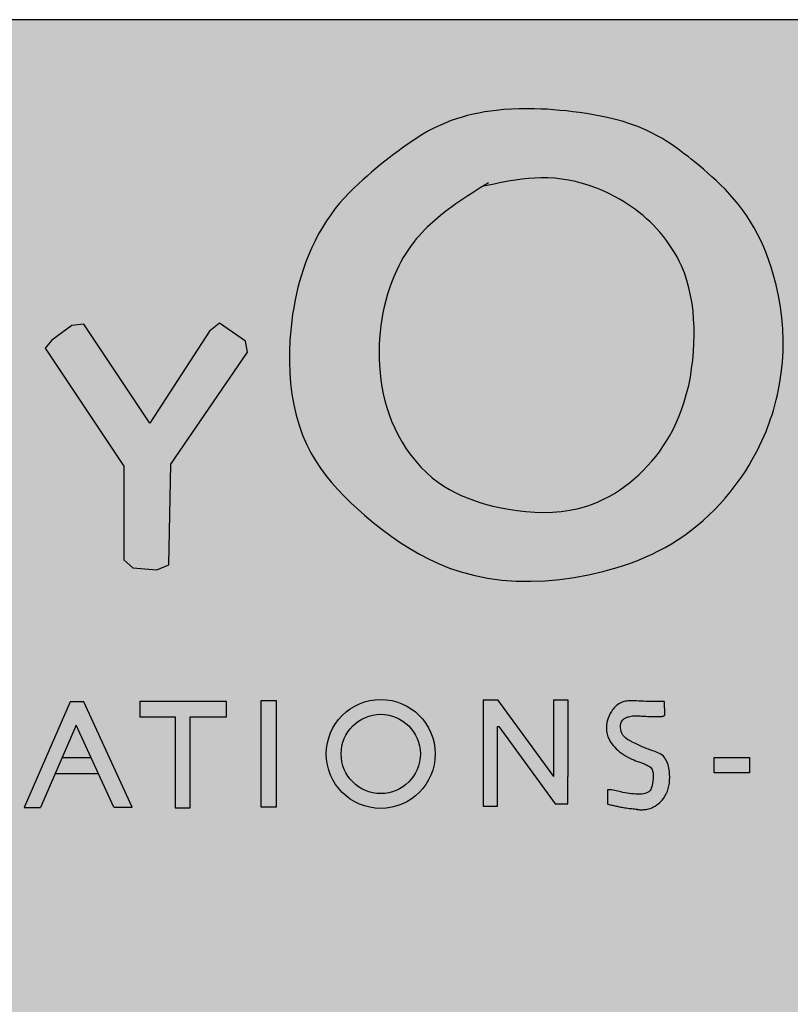
# Model space of a CAD drawing. Extents: x -165 to 4, y 1 to 101.
# Drawn here: x 4 to 4, y 1 to 1 of the extents above; entities that cross this region are included whole.
import ezdxf

# ---------------------------------------------------------------- set-up
doc = ezdxf.new("R2010")
doc.units = 0
doc.linetypes.add('AUSGEZOGEN', pattern=[0])
doc.layers.add('EG-PK', color=7, linetype='CONTINUOUS')

msp = doc.modelspace()

# ---------------------------------------------------------------- hatches: boundary and pattern name
at = {"layer": 'EG-PK', "linetype": 'AUSGEZOGEN'}
h = msp.add_hatch(color=254, dxfattribs=at)
h.dxf.hatch_style = 2
h.paths.add_polyline_path([(4.1119852, 0.6021546), (4.1119852, 0.604158), (4.1611257, 0.604158), (4.1603819, 0.6021546)])
h.paths.add_polyline_path([(4.170269, 0.604158), (4.1706082, 0.6021546), (4.1870016, 0.6021546), (4.1870016, 0.604158)])

# ---------------------------------------------------------------- linework, layer by layer
at = {"layer": 'EG-PK', "color": 52, "linetype": 'AUSGEZOGEN'}
for p, q in [((4.1611257, 0.604158), (4.1119852, 0.604158)), ((4.1584643, 0.6040657), (4.1584585, 0.604065)), ((4.1584721, 0.6040665), (4.1584643, 0.6040657)), ((4.1584799, 0.604067), (4.1584721, 0.6040665)), ((4.1584877, 0.6040673), (4.1584799, 0.604067)), ((4.1584954, 0.6040674), (4.1584877, 0.6040673)), ((4.1585032, 0.6040673), (4.1584954, 0.6040674)), ((4.1585097, 0.6040671), (4.1585032, 0.6040673)), ((4.1585162, 0.6040668), (4.1585097, 0.6040671)), ((4.1585227, 0.6040663), (4.1585162, 0.6040668)), ((4.1585292, 0.6040657), (4.1585227, 0.6040663)), ((4.1585358, 0.6040651), (4.1585292, 0.6040657)), ((4.1584184, 0.6040553), (4.158413, 0.6040531)), ((4.158424, 0.6040572), (4.1584184, 0.6040553)), ((4.1584296, 0.6040589), (4.158424, 0.6040572)), ((4.1584353, 0.6040605), (4.1584296, 0.6040589)), ((4.158441, 0.6040618), (4.1584353, 0.6040605)), ((4.1584468, 0.604063), (4.158441, 0.6040618)), ((4.1584526, 0.6040641), (4.1584468, 0.604063)), ((4.1584585, 0.604065), (4.1584526, 0.6040641)), ((4.1585423, 0.6040643), (4.1585358, 0.6040651)), ((4.1585493, 0.6040634), (4.1585423, 0.6040643)), ((4.1585564, 0.6040624), (4.1585493, 0.6040634)), ((4.1585634, 0.6040612), (4.1585564, 0.6040624)), ((4.1585704, 0.6040599), (4.1585634, 0.6040612)), ((4.1585774, 0.6040584), (4.1585704, 0.6040599)), ((4.1585843, 0.6040568), (4.1585774, 0.6040584)), ((4.1585925, 0.6040546), (4.1585843, 0.6040568)), ((4.1584015, 0.6040479), (4.1583956, 0.6040448)), ((4.1584076, 0.6040508), (4.1584015, 0.6040479)), ((4.158413, 0.6040531), (4.1584076, 0.6040508)), ((4.1586005, 0.604052), (4.1585925, 0.6040546)), ((4.1586085, 0.6040492), (4.1586005, 0.604052)), ((4.1586162, 0.604046), (4.1586085, 0.6040492)), ((4.1586238, 0.6040423), (4.1586162, 0.604046)), ((4.158384, 0.6040378), (4.1583784, 0.6040341)), ((4.1583898, 0.6040414), (4.158384, 0.6040378)), ((4.1583956, 0.6040448), (4.1583898, 0.6040414)), ((4.1586283, 0.6040399), (4.1586238, 0.6040423)), ((4.1586328, 0.6040374), (4.1586283, 0.6040399)), ((4.1586371, 0.6040347), (4.1586328, 0.6040374)), ((4.1583691, 0.6040276), (4.1583645, 0.6040243)), ((4.1583737, 0.6040309), (4.1583691, 0.6040276)), ((4.1583784, 0.6040341), (4.1583737, 0.6040309)), ((4.1586414, 0.6040319), (4.1586371, 0.6040347)), ((4.1586457, 0.604029), (4.1586414, 0.6040319)), ((4.1586492, 0.6040265), (4.1586457, 0.604029)), ((4.1586527, 0.6040239), (4.1586492, 0.6040265)), ((4.1583554, 0.6040174), (4.1583509, 0.604014)), ((4.15836, 0.6040209), (4.1583554, 0.6040174)), ((4.1583645, 0.6040243), (4.15836, 0.6040209)), ((4.1586561, 0.6040213), (4.1586527, 0.6040239)), ((4.1586596, 0.6040187), (4.1586561, 0.6040213)), ((4.1586629, 0.604016), (4.1586596, 0.6040187)), ((4.1586663, 0.6040133), (4.1586629, 0.604016)), ((4.1583419, 0.6040065), (4.1583375, 0.6040027)), ((4.1583464, 0.6040102), (4.1583419, 0.6040065)), ((4.1583509, 0.604014), (4.1583464, 0.6040102)), ((4.1586708, 0.6040096), (4.1586663, 0.6040133)), ((4.1586753, 0.6040058), (4.1586708, 0.6040096)), ((4.1586797, 0.604002), (4.1586753, 0.6040058)), ((4.158333, 0.6039989), (4.1583287, 0.603995)), ((4.1583375, 0.6040027), (4.158333, 0.6039989)), ((4.1584906, 0.6039957), (4.1584841, 0.6039948)), ((4.1584971, 0.6039963), (4.1584906, 0.6039957)), ((4.1585037, 0.6039968), (4.1584971, 0.6039963)), ((4.1585102, 0.603997), (4.1585037, 0.6039968)), ((4.1585168, 0.603997), (4.1585102, 0.603997)), ((4.1585239, 0.6039966), (4.1585168, 0.603997)), ((4.158531, 0.6039958), (4.1585239, 0.6039966)), ((4.1585381, 0.6039946), (4.158531, 0.6039958)), ((4.158684, 0.6039982), (4.1586797, 0.604002)), ((4.1586883, 0.6039943), (4.158684, 0.6039982)), ((4.1583193, 0.6039863), (4.1583144, 0.6039814)), ((4.1583244, 0.6039911), (4.1583193, 0.6039863)), ((4.1583287, 0.603995), (4.1583244, 0.6039911)), ((4.1584481, 0.6039868), (4.158444, 0.6039842)), ((4.1584523, 0.6039894), (4.1584481, 0.6039868)), ((4.1584569, 0.6039897), (4.1584515, 0.6039886)), ((4.1584565, 0.603992), (4.1584523, 0.6039894)), ((4.1584624, 0.6039908), (4.1584569, 0.6039897)), ((4.1584678, 0.6039919), (4.1584624, 0.6039908)), ((4.1584732, 0.603993), (4.1584678, 0.6039919)), ((4.1584786, 0.6039939), (4.1584732, 0.603993)), ((4.1584841, 0.6039948), (4.1584786, 0.6039939)), ((4.1585451, 0.6039932), (4.1585381, 0.6039946)), ((4.1585521, 0.6039914), (4.1585451, 0.6039932)), ((4.158559, 0.6039892), (4.1585521, 0.6039914)), ((4.1585658, 0.6039868), (4.158559, 0.6039892)), ((4.1585725, 0.6039841), (4.1585658, 0.6039868)), ((4.1586924, 0.6039903), (4.1586883, 0.6039943)), ((4.1586973, 0.6039854), (4.1586924, 0.6039903)), ((4.1587021, 0.6039803), (4.1586973, 0.6039854)), ((4.1583096, 0.6039763), (4.158305, 0.6039712)), ((4.1583144, 0.6039814), (4.1583096, 0.6039763)), ((4.1584315, 0.6039761), (4.1584274, 0.6039734)), ((4.1584356, 0.6039788), (4.1584315, 0.6039761)), ((4.1584398, 0.6039815), (4.1584356, 0.6039788)), ((4.158444, 0.6039842), (4.1584398, 0.6039815)), ((4.1585791, 0.6039811), (4.1585725, 0.6039841)), ((4.1585855, 0.6039778), (4.1585791, 0.6039811)), ((4.1585898, 0.6039755), (4.1585855, 0.6039778)), ((4.158594, 0.603973), (4.1585898, 0.6039755)), ((4.1587067, 0.6039752), (4.1587021, 0.6039803)), ((4.158711, 0.6039698), (4.1587067, 0.6039752)), ((4.1583006, 0.6039658), (4.158296, 0.6039596)), ((4.158305, 0.6039712), (4.1583006, 0.6039658)), ((4.1584194, 0.6039677), (4.1584154, 0.6039648)), ((4.1584234, 0.6039706), (4.1584194, 0.6039677)), ((4.1584274, 0.6039734), (4.1584234, 0.6039706)), ((4.1585981, 0.6039704), (4.158594, 0.603973)), ((4.1586022, 0.6039676), (4.1585981, 0.6039704)), ((4.1586061, 0.6039648), (4.1586022, 0.6039676)), ((4.1587152, 0.6039644), (4.158711, 0.6039698)), ((4.158296, 0.6039596), (4.1582916, 0.6039533)), ((4.1584049, 0.6039564), (4.1584022, 0.6039541)), ((4.1584076, 0.6039587), (4.1584049, 0.6039564)), ((4.1584115, 0.6039618), (4.1584076, 0.6039587)), ((4.1584154, 0.6039648), (4.1584115, 0.6039618)), ((4.15861, 0.6039618), (4.1586061, 0.6039648)), ((4.1586138, 0.6039587), (4.15861, 0.6039618)), ((4.1586175, 0.6039555), (4.1586138, 0.6039587)), ((4.158621, 0.6039522), (4.1586175, 0.6039555)), ((4.1587194, 0.6039585), (4.1587152, 0.6039644)), ((4.1587233, 0.6039524), (4.1587194, 0.6039585)), ((4.1582875, 0.6039467), (4.1582837, 0.60394)), ((4.1582916, 0.6039533), (4.1582875, 0.6039467)), ((4.1583943, 0.6039469), (4.1583917, 0.6039444)), ((4.1583969, 0.6039493), (4.1583943, 0.6039469)), ((4.1583995, 0.6039518), (4.1583969, 0.6039493)), ((4.1584022, 0.6039541), (4.1583995, 0.6039518)), ((4.1586245, 0.6039488), (4.158621, 0.6039522)), ((4.158628, 0.6039451), (4.1586245, 0.6039488)), ((4.1586313, 0.6039414), (4.158628, 0.6039451)), ((4.1587269, 0.6039462), (4.1587233, 0.6039524)), ((4.1587304, 0.6039398), (4.1587269, 0.6039462)), ((4.1582837, 0.60394), (4.1582801, 0.6039331)), ((4.1583859, 0.6039381), (4.1583831, 0.6039349)), ((4.1583888, 0.6039413), (4.1583859, 0.6039381)), ((4.1583917, 0.6039444), (4.1583888, 0.6039413)), ((4.1586345, 0.6039375), (4.1586313, 0.6039414)), ((4.1586376, 0.6039335), (4.1586345, 0.6039375)), ((4.1587336, 0.6039333), (4.1587304, 0.6039398)), ((4.1582767, 0.6039261), (4.1582737, 0.603919)), ((4.1582801, 0.6039331), (4.1582767, 0.6039261)), ((4.1583778, 0.6039282), (4.158375, 0.6039243)), ((4.1583804, 0.6039316), (4.1583778, 0.6039282)), ((4.1583831, 0.6039349), (4.1583804, 0.6039316)), ((4.1586405, 0.6039294), (4.1586376, 0.6039335)), ((4.1586433, 0.6039253), (4.1586405, 0.6039294)), ((4.158646, 0.603921), (4.1586433, 0.6039253)), ((4.1587366, 0.6039267), (4.1587336, 0.6039333)), ((4.1587394, 0.6039199), (4.1587366, 0.6039267)), ((4.1582737, 0.603919), (4.1582708, 0.6039117)), ((4.1583698, 0.6039161), (4.1583675, 0.6039118)), ((4.1583724, 0.6039202), (4.1583698, 0.6039161)), ((4.158375, 0.6039243), (4.1583724, 0.6039202)), ((4.1586484, 0.6039166), (4.158646, 0.603921)), ((4.1586507, 0.6039122), (4.1586484, 0.6039166)), ((4.1587419, 0.6039131), (4.1587394, 0.6039199)), ((4.1582708, 0.6039117), (4.1582682, 0.6039044)), ((4.1583652, 0.6039075), (4.1583631, 0.6039031)), ((4.1583675, 0.6039118), (4.1583652, 0.6039075)), ((4.1586529, 0.6039077), (4.1586507, 0.6039122)), ((4.1586559, 0.6039003), (4.1586529, 0.6039077)), ((4.1587443, 0.6039062), (4.1587419, 0.6039131)), ((4.1587464, 0.6038992), (4.1587443, 0.6039062)), ((4.1582658, 0.603897), (4.158264, 0.6038907)), ((4.1582682, 0.6039044), (4.1582658, 0.603897)), ((4.1583611, 0.6038987), (4.1583592, 0.6038941)), ((4.1583631, 0.6039031), (4.1583611, 0.6038987)), ((4.1586584, 0.6038928), (4.1586559, 0.6039003)), ((4.1587493, 0.6038882), (4.1587464, 0.6038992)), ((4.158264, 0.6038907), (4.1582623, 0.6038843)), ((4.1583559, 0.603885), (4.1583539, 0.6038787)), ((4.1583575, 0.6038896), (4.1583559, 0.603885)), ((4.1583592, 0.6038941), (4.1583575, 0.6038896)), ((4.1586606, 0.6038851), (4.1586584, 0.6038928)), ((4.1586623, 0.6038773), (4.1586606, 0.6038851)), ((4.1587517, 0.6038771), (4.1587493, 0.6038882)), ((4.1582608, 0.6038778), (4.1582595, 0.6038713)), ((4.1582623, 0.6038843), (4.1582608, 0.6038778)), ((4.1583539, 0.6038787), (4.1583521, 0.6038724)), ((4.1586637, 0.6038694), (4.1586623, 0.6038773)), ((4.1587537, 0.6038659), (4.1587517, 0.6038771)), ((4.1582583, 0.6038648), (4.1582572, 0.6038583)), ((4.1582595, 0.6038713), (4.1582583, 0.6038648)), ((4.1583505, 0.603866), (4.1583491, 0.6038596)), ((4.1583521, 0.6038724), (4.1583505, 0.603866)), ((4.1586647, 0.6038614), (4.1586637, 0.6038694)), ((4.1587551, 0.6038547), (4.1587537, 0.6038659)), ((4.1582572, 0.6038583), (4.1582563, 0.6038517)), ((4.1583491, 0.6038596), (4.158348, 0.6038532)), ((4.1586653, 0.6038533), (4.1586647, 0.6038614)), ((4.1580326, 0.603847), (4.1580123, 0.6038318)), ((4.1580448, 0.6038481), (4.1580326, 0.603847)), ((4.1581118, 0.6037476), (4.1580448, 0.6038481)), ((4.1581828, 0.6038491), (4.1581727, 0.603841)), ((4.1582092, 0.6038308), (4.1581828, 0.6038491)), ((4.1582556, 0.6038451), (4.158255, 0.6038385)), ((4.1582563, 0.6038517), (4.1582556, 0.6038451)), ((4.158347, 0.6038467), (4.1583463, 0.6038401)), ((4.158348, 0.6038532), (4.158347, 0.6038467)), ((4.1586657, 0.6038452), (4.1586653, 0.6038533)), ((4.1586658, 0.6038371), (4.1586657, 0.6038452)), ((4.158756, 0.6038434), (4.1587551, 0.6038547)), ((4.1581727, 0.603841), (4.1581118, 0.6037476)), ((4.158255, 0.6038385), (4.1582545, 0.6038318)), ((4.1583463, 0.6038401), (4.1583457, 0.6038336)), ((4.1586656, 0.603829), (4.1586658, 0.6038371)), ((4.1587564, 0.6038321), (4.158756, 0.6038434)), ((4.1580123, 0.6038318), (4.1580052, 0.6038237)), ((4.1582113, 0.6038196), (4.1582092, 0.6038308)), ((4.1582545, 0.6038318), (4.158254, 0.6038209)), ((4.1583454, 0.6038271), (4.1583452, 0.6038205)), ((4.1583457, 0.6038336), (4.1583454, 0.6038271)), ((4.1586651, 0.6038203), (4.1586656, 0.603829)), ((4.1587563, 0.6038208), (4.1587564, 0.6038321)), ((4.1580052, 0.6038237), (4.1580854, 0.6037039)), ((4.1581331, 0.6037059), (4.1582113, 0.6038196)), ((4.158254, 0.6038209), (4.158254, 0.6038099)), ((4.1583452, 0.6038205), (4.1583453, 0.6038132)), ((4.1586644, 0.6038116), (4.1586651, 0.6038203)), ((4.1587556, 0.6038095), (4.1587563, 0.6038208)), ((4.158254, 0.6038099), (4.1582543, 0.6037989)), ((4.1583453, 0.6038132), (4.1583456, 0.603806)), ((4.1583456, 0.603806), (4.1583462, 0.6037988)), ((4.1586633, 0.603803), (4.1586644, 0.6038116)), ((4.1587545, 0.6037983), (4.1587556, 0.6038095)), ((4.1582543, 0.6037989), (4.1582552, 0.603788)), ((4.1583462, 0.6037988), (4.158347, 0.6037916)), ((4.158662, 0.6037944), (4.1586633, 0.603803)), ((4.1587528, 0.6037872), (4.1587545, 0.6037983)), ((4.1582552, 0.603788), (4.1582565, 0.6037771)), ((4.158347, 0.6037916), (4.1583481, 0.6037845)), ((4.1586582, 0.6037776), (4.1586603, 0.6037859)), ((4.1586603, 0.6037859), (4.158662, 0.6037944)), ((4.1587518, 0.6037818), (4.1587528, 0.6037872)), ((4.1582565, 0.6037771), (4.1582583, 0.6037663)), ((4.1583481, 0.6037845), (4.1583495, 0.6037773)), ((4.1583495, 0.6037773), (4.1583512, 0.6037703)), ((4.1586558, 0.6037693), (4.1586582, 0.6037776)), ((4.1587494, 0.6037711), (4.1587506, 0.6037764)), ((4.1587506, 0.6037764), (4.1587518, 0.6037818)), ((4.1582583, 0.6037663), (4.1582607, 0.6037558)), ((4.1583512, 0.6037703), (4.1583531, 0.6037633)), ((4.1586531, 0.6037612), (4.1586558, 0.6037693)), ((4.1587465, 0.6037605), (4.158748, 0.6037658)), ((4.158748, 0.6037658), (4.1587494, 0.6037711)), ((4.1582607, 0.6037558), (4.1582637, 0.6037454)), ((4.1583531, 0.6037633), (4.1583554, 0.6037564)), ((4.1583554, 0.6037564), (4.158358, 0.6037496)), ((4.15865, 0.6037532), (4.1586531, 0.6037612)), ((4.1587437, 0.6037518), (4.1587452, 0.6037561)), ((4.1587452, 0.6037561), (4.1587465, 0.6037605)), ((4.1582637, 0.6037454), (4.1582673, 0.6037353)), ((4.158358, 0.6037496), (4.1583612, 0.6037423)), ((4.1586437, 0.6037398), (4.1586465, 0.6037454)), ((4.1586465, 0.6037454), (4.15865, 0.6037532)), ((4.1587406, 0.6037432), (4.1587422, 0.6037475)), ((4.1587422, 0.6037475), (4.1587437, 0.6037518)), ((4.1582673, 0.6037353), (4.1582715, 0.6037255)), ((4.1583612, 0.6037423), (4.1583647, 0.6037352)), ((4.1583647, 0.6037352), (4.1583687, 0.6037282)), ((4.1586407, 0.6037343), (4.1586437, 0.6037398)), ((4.1587349, 0.6037296), (4.1587372, 0.6037347)), ((4.1587372, 0.6037347), (4.158739, 0.6037389)), ((4.158739, 0.6037389), (4.1587406, 0.6037432)), ((4.1582715, 0.6037255), (4.1582757, 0.6037173)), ((4.1583687, 0.6037282), (4.1583729, 0.6037214)), ((4.1586341, 0.6037237), (4.1586375, 0.6037289)), ((4.1586375, 0.6037289), (4.1586407, 0.6037343)), ((4.1587325, 0.6037245), (4.1587349, 0.6037296)), ((4.1582757, 0.6037173), (4.1582804, 0.6037094)), ((4.1583729, 0.6037214), (4.1583776, 0.6037149)), ((4.1583776, 0.6037149), (4.1583825, 0.6037087)), ((4.1586267, 0.6037135), (4.1586305, 0.6037185)), ((4.1586305, 0.6037185), (4.1586341, 0.6037237)), ((4.1587274, 0.6037146), (4.15873, 0.6037195)), ((4.15873, 0.6037195), (4.1587325, 0.6037245)), ((4.1581311, 0.6036034), (4.1581331, 0.6037059)), ((4.1582804, 0.6037094), (4.1582855, 0.6037018)), ((4.1583825, 0.6037087), (4.1583878, 0.6037028)), ((4.1586185, 0.603704), (4.1586227, 0.6037087)), ((4.1586227, 0.6037087), (4.1586267, 0.6037135)), ((4.1587183, 0.6036991), (4.1587218, 0.6037049)), ((4.1587218, 0.6037049), (4.1587247, 0.6037097)), ((4.1587247, 0.6037097), (4.1587274, 0.6037146)), ((4.1580854, 0.6037039), (4.1580854, 0.6036085)), ((4.1582855, 0.6037018), (4.158291, 0.6036943)), ((4.1583878, 0.6037028), (4.1583934, 0.6036972)), ((4.1583934, 0.6036972), (4.1583993, 0.603692)), ((4.1586049, 0.6036908), (4.1586096, 0.603695)), ((4.1586096, 0.603695), (4.1586141, 0.6036994)), ((4.1586141, 0.6036994), (4.1586185, 0.603704)), ((4.1587146, 0.6036935), (4.1587183, 0.6036991)), ((4.158291, 0.6036943), (4.1582969, 0.6036871)), ((4.1582969, 0.6036871), (4.1583031, 0.6036801)), ((4.1583993, 0.603692), (4.1584055, 0.6036872)), ((4.1584055, 0.6036872), (4.158411, 0.6036835)), ((4.1585951, 0.6036831), (4.1586001, 0.6036868)), ((4.1586001, 0.6036868), (4.1586049, 0.6036908)), ((4.1587066, 0.6036826), (4.1587107, 0.603688)), ((4.1587107, 0.603688), (4.1587146, 0.6036935)), ((4.1583031, 0.6036801), (4.1583096, 0.6036733)), ((4.158411, 0.6036835), (4.1584168, 0.60368)), ((4.1584168, 0.60368), (4.1584227, 0.6036768)), ((4.1584227, 0.6036768), (4.1584288, 0.603674)), ((4.1585792, 0.603673), (4.1585847, 0.6036761)), ((4.1585847, 0.6036761), (4.1585899, 0.6036795)), ((4.1585899, 0.6036795), (4.1585951, 0.6036831)), ((4.1586973, 0.6036712), (4.1587025, 0.6036773)), ((4.1587025, 0.6036773), (4.1587066, 0.6036826)), ((4.1583096, 0.6036733), (4.1583163, 0.6036666)), ((4.1583163, 0.6036666), (4.1583233, 0.6036602)), ((4.1584288, 0.603674), (4.158435, 0.6036714)), ((4.158435, 0.6036714), (4.1584414, 0.603669)), ((4.1584414, 0.603669), (4.1584479, 0.6036669)), ((4.1584479, 0.6036669), (4.1584545, 0.6036649)), ((4.1584545, 0.6036649), (4.1584611, 0.6036632)), ((4.1585565, 0.6036631), (4.1585623, 0.6036652)), ((4.1585623, 0.6036652), (4.1585681, 0.6036675)), ((4.1585681, 0.6036675), (4.1585737, 0.6036701)), ((4.1585737, 0.6036701), (4.1585792, 0.603673)), ((4.1586865, 0.6036594), (4.158692, 0.6036652)), ((4.158692, 0.6036652), (4.1586973, 0.6036712)), ((4.1583233, 0.6036602), (4.1583304, 0.6036539)), ((4.1584611, 0.6036632), (4.1584679, 0.6036617)), ((4.1584679, 0.6036617), (4.1584768, 0.60366)), ((4.1584768, 0.60366), (4.1584857, 0.6036586)), ((4.1584857, 0.6036586), (4.1584947, 0.6036575)), ((4.1584947, 0.6036575), (4.1585037, 0.6036569)), ((4.1585037, 0.6036569), (4.1585127, 0.6036567)), ((4.1585127, 0.6036567), (4.1585217, 0.6036569)), ((4.1585217, 0.6036569), (4.1585305, 0.6036577)), ((4.1585305, 0.6036577), (4.1585393, 0.6036589)), ((4.1585393, 0.6036589), (4.158548, 0.6036607)), ((4.158548, 0.6036607), (4.1585565, 0.6036631)), ((4.1586808, 0.6036538), (4.1586865, 0.6036594)), ((4.1583304, 0.6036539), (4.1583392, 0.6036465)), ((4.1583392, 0.6036465), (4.1583482, 0.6036394)), ((4.1586688, 0.6036433), (4.1586749, 0.6036485)), ((4.1586749, 0.6036485), (4.1586808, 0.6036538)), ((4.1583482, 0.6036394), (4.1583574, 0.6036325)), ((4.1586562, 0.6036336), (4.1586626, 0.6036383)), ((4.1586626, 0.6036383), (4.1586688, 0.6036433)), ((4.1583574, 0.6036325), (4.1583668, 0.6036261)), ((4.1583668, 0.6036261), (4.1583764, 0.60362)), ((4.1586364, 0.6036211), (4.1586429, 0.6036249)), ((4.1586429, 0.6036249), (4.1586496, 0.6036291)), ((4.1586496, 0.6036291), (4.1586562, 0.6036336)), ((4.1583764, 0.60362), (4.1583862, 0.6036143)), ((4.158623, 0.6036142), (4.1586297, 0.6036175)), ((4.1586297, 0.6036175), (4.1586364, 0.6036211)), ((4.1580854, 0.6036085), (4.1580945, 0.6036004)), ((4.1583862, 0.6036143), (4.1583962, 0.6036091)), ((4.1583962, 0.6036091), (4.1584064, 0.6036043)), ((4.1585948, 0.603603), (4.158602, 0.6036055)), ((4.158602, 0.6036055), (4.1586091, 0.6036082)), ((4.1586091, 0.6036082), (4.1586161, 0.6036111)), ((4.1586161, 0.6036111), (4.158623, 0.6036142)), ((4.1580945, 0.6036004), (4.1581189, 0.6035983)), ((4.1581189, 0.6035983), (4.1581311, 0.6036034)), ((4.1584064, 0.6036043), (4.1584168, 0.6036001)), ((4.1584168, 0.6036001), (4.1584275, 0.6035965)), ((4.1584275, 0.6035965), (4.1584414, 0.6035927)), ((4.1585583, 0.6035932), (4.1585728, 0.6035965)), ((4.1585728, 0.6035965), (4.1585802, 0.6035985)), ((4.1585802, 0.6035985), (4.1585875, 0.6036006)), ((4.1585875, 0.6036006), (4.1585948, 0.603603)), ((4.1584414, 0.6035927), (4.1584556, 0.6035898)), ((4.1584556, 0.6035898), (4.1584701, 0.6035879)), ((4.1584701, 0.6035879), (4.1584847, 0.6035868)), ((4.1584847, 0.6035868), (4.1584995, 0.6035866)), ((4.1584995, 0.6035866), (4.1585143, 0.6035871)), ((4.1585143, 0.6035871), (4.158529, 0.6035884)), ((4.158529, 0.6035884), (4.1585437, 0.6035905)), ((4.1585437, 0.6035905), (4.1585583, 0.6035932)), ((4.1581898, 0.6034645), (4.1581016, 0.6034645)), ((4.1581016, 0.6034645), (4.1581016, 0.6034489)), ((4.1581898, 0.6034489), (4.1581898, 0.6034645)), ((4.1582253, 0.6034652), (4.1582405, 0.6034652)), ((4.1582253, 0.6033567), (4.1582253, 0.6034652)), ((4.1582405, 0.6034652), (4.1582405, 0.6033567)), ((4.1584512, 0.6034661), (4.1584658, 0.6034661)), ((4.1584512, 0.6034661), (4.1584512, 0.6034661)), ((4.1584512, 0.6034661), (4.1584512, 0.6033579)), ((4.1584658, 0.6034661), (4.1585228, 0.6033879)), ((4.1585228, 0.6034659), (4.1585372, 0.6034659)), ((4.1585228, 0.6034659), (4.1585228, 0.6034659)), ((4.1585228, 0.6034659), (4.1585228, 0.6033879)), ((4.1585372, 0.6034659), (4.1585372, 0.6033879)), ((4.1585946, 0.6034643), (4.1585933, 0.603464)), ((4.158596, 0.6034646), (4.1585946, 0.6034643)), ((4.1585973, 0.6034648), (4.158596, 0.6034646)), ((4.1585987, 0.603465), (4.1585973, 0.6034648)), ((4.1586001, 0.6034651), (4.1585987, 0.603465)), ((4.1586013, 0.6034651), (4.1586001, 0.6034651)), ((4.1586025, 0.6034651), (4.1586013, 0.6034651)), ((4.1586037, 0.603465), (4.1586025, 0.6034651)), ((4.1586049, 0.603465), (4.1586037, 0.603465)), ((4.1586061, 0.6034649), (4.1586049, 0.603465)), ((4.1586073, 0.6034649), (4.1586061, 0.6034649)), ((4.1586097, 0.6034648), (4.1586073, 0.6034649)), ((4.158612, 0.6034647), (4.1586097, 0.6034648)), ((4.1586144, 0.6034646), (4.158612, 0.6034647)), ((4.1586168, 0.6034645), (4.1586144, 0.6034646)), ((4.1586191, 0.6034645), (4.1586168, 0.6034645)), ((4.1586215, 0.6034644), (4.1586191, 0.6034645)), ((4.1586238, 0.6034644), (4.1586215, 0.6034644)), ((4.1586261, 0.6034644), (4.1586238, 0.6034644)), ((4.1586285, 0.6034643), (4.1586261, 0.6034644)), ((4.1586308, 0.6034643), (4.1586285, 0.6034643)), ((4.1586331, 0.6034643), (4.1586308, 0.6034643)), ((4.1586354, 0.6034643), (4.1586331, 0.6034643)), ((4.1586354, 0.6034643), (4.1586354, 0.6034631)), ((4.1580307, 0.603464), (4.157984, 0.6033564)), ((4.1580447, 0.603464), (4.1580307, 0.603464)), ((4.158094, 0.6033569), (4.1580447, 0.603464)), ((4.1585825, 0.6034554), (4.1585816, 0.6034541)), ((4.1585835, 0.6034567), (4.1585825, 0.6034554)), ((4.1585845, 0.6034579), (4.1585835, 0.6034567)), ((4.1585856, 0.603459), (4.1585845, 0.6034579)), ((4.1585868, 0.6034601), (4.1585856, 0.603459)), ((4.158588, 0.6034611), (4.1585868, 0.6034601)), ((4.1585893, 0.603462), (4.158588, 0.6034611)), ((4.1585906, 0.6034627), (4.1585893, 0.603462)), ((4.1585919, 0.6034634), (4.1585906, 0.6034627)), ((4.1585933, 0.603464), (4.1585919, 0.6034634)), ((4.1586354, 0.6034631), (4.1586355, 0.6034619)), ((4.1586355, 0.6034619), (4.1586355, 0.6034607)), ((4.1586355, 0.6034607), (4.1586355, 0.6034595)), ((4.1586355, 0.6034595), (4.1586355, 0.6034583)), ((4.1586355, 0.6034583), (4.1586356, 0.6034572)), ((4.1586356, 0.6034572), (4.1586356, 0.603456)), ((4.1586356, 0.603456), (4.1586356, 0.6034548)), ((4.1586356, 0.6034548), (4.1586356, 0.6034536)), ((4.1581016, 0.6034489), (4.1581378, 0.6034489)), ((4.1581378, 0.6034489), (4.1581378, 0.6033561)), ((4.1581531, 0.6033561), (4.1581531, 0.6034489)), ((4.1581531, 0.6034489), (4.1581898, 0.6034489)), ((4.1585776, 0.6034452), (4.158577, 0.6034429)), ((4.1585783, 0.6034475), (4.1585776, 0.6034452)), ((4.1585792, 0.6034498), (4.1585783, 0.6034475)), ((4.1585803, 0.603452), (4.1585792, 0.6034498)), ((4.1585816, 0.6034541), (4.1585803, 0.603452)), ((4.158592, 0.6034438), (4.158593, 0.6034454)), ((4.158593, 0.6034454), (4.1585936, 0.603446)), ((4.1585936, 0.603446), (4.1585942, 0.6034466)), ((4.1585942, 0.6034466), (4.1585949, 0.603447)), ((4.1585949, 0.603447), (4.1585957, 0.6034475)), ((4.1585957, 0.6034475), (4.1585963, 0.6034478)), ((4.1585963, 0.6034478), (4.1585969, 0.6034481)), ((4.1585969, 0.6034481), (4.1585976, 0.6034484)), ((4.1585976, 0.6034484), (4.1585982, 0.6034486)), ((4.1585982, 0.6034486), (4.1585989, 0.6034488)), ((4.1585989, 0.6034488), (4.1586003, 0.6034492)), ((4.1586003, 0.6034492), (4.1586018, 0.6034494)), ((4.1586018, 0.6034494), (4.1586032, 0.6034496)), ((4.1586032, 0.6034496), (4.1586047, 0.6034497)), ((4.1586047, 0.6034497), (4.1586061, 0.6034497)), ((4.1586061, 0.6034497), (4.1586074, 0.6034497)), ((4.1586074, 0.6034497), (4.1586086, 0.6034497)), ((4.1586086, 0.6034497), (4.1586098, 0.6034496)), ((4.1586098, 0.6034496), (4.158611, 0.6034496)), ((4.158611, 0.6034496), (4.1586122, 0.6034495)), ((4.1586122, 0.6034495), (4.1586134, 0.6034494)), ((4.1586134, 0.6034494), (4.1586151, 0.6034493)), ((4.1586151, 0.6034493), (4.1586168, 0.6034493)), ((4.1586168, 0.6034493), (4.1586184, 0.6034492)), ((4.1586184, 0.6034492), (4.1586201, 0.6034492)), ((4.1586201, 0.6034492), (4.1586217, 0.6034491)), ((4.1586217, 0.6034491), (4.1586234, 0.6034491)), ((4.1586234, 0.6034491), (4.158625, 0.6034491)), ((4.158625, 0.6034491), (4.1586267, 0.6034491)), ((4.1586267, 0.6034491), (4.1586283, 0.6034491)), ((4.1586283, 0.6034491), (4.1586299, 0.6034491)), ((4.1586299, 0.6034491), (4.1586316, 0.6034491)), ((4.1586316, 0.6034491), (4.1586332, 0.6034491)), ((4.1586332, 0.6034491), (4.1586334, 0.6034492)), ((4.1586334, 0.6034492), (4.1586337, 0.6034493)), ((4.1586337, 0.6034493), (4.1586339, 0.6034493)), ((4.1586339, 0.6034493), (4.1586341, 0.6034494)), ((4.1586341, 0.6034494), (4.1586343, 0.6034495)), ((4.1586343, 0.6034495), (4.1586345, 0.6034496)), ((4.1586345, 0.6034496), (4.1586347, 0.6034497)), ((4.1586347, 0.6034497), (4.1586349, 0.6034497)), ((4.1586349, 0.6034497), (4.1586351, 0.6034498)), ((4.1586351, 0.6034498), (4.1586353, 0.6034499)), ((4.1586353, 0.6034499), (4.1586355, 0.60345)), ((4.1586355, 0.60345), (4.1586357, 0.60345)), ((4.1586356, 0.6034536), (4.1586357, 0.6034524)), ((4.1586357, 0.6034524), (4.1586357, 0.6034512)), ((4.1586357, 0.6034512), (4.1586357, 0.60345)), ((4.158037, 0.6034401), (4.1580007, 0.6033564)), ((4.1580753, 0.6033569), (4.158037, 0.6034401)), ((4.1584658, 0.6033579), (4.1584658, 0.603439)), ((4.1584658, 0.603439), (4.1584669, 0.603439)), ((4.1584669, 0.603439), (4.1585107, 0.603379)), ((4.1585766, 0.6034399), (4.1585765, 0.603437)), ((4.1585765, 0.603437), (4.1585767, 0.603434)), ((4.158577, 0.6034429), (4.1585766, 0.6034399)), ((4.1585909, 0.603438), (4.158591, 0.6034401)), ((4.1585911, 0.603436), (4.1585909, 0.603438)), ((4.158591, 0.6034401), (4.1585913, 0.603442)), ((4.1585916, 0.6034339), (4.1585911, 0.603436)), ((4.1585913, 0.603442), (4.158592, 0.6034438)), ((4.1585767, 0.603434), (4.1585773, 0.6034312)), ((4.1585773, 0.6034312), (4.1585781, 0.6034285)), ((4.1585781, 0.6034285), (4.1585792, 0.603426)), ((4.1585792, 0.603426), (4.1585805, 0.6034236)), ((4.1585924, 0.603432), (4.1585916, 0.6034339)), ((4.1585933, 0.6034302), (4.1585924, 0.603432)), ((4.1585943, 0.603429), (4.1585933, 0.6034302)), ((4.1585953, 0.6034279), (4.1585943, 0.603429)), ((4.1585964, 0.6034269), (4.1585953, 0.6034279)), ((4.1585976, 0.6034261), (4.1585964, 0.6034269)), ((4.1585985, 0.6034255), (4.1585976, 0.6034261)), ((4.1585994, 0.603425), (4.1585985, 0.6034255)), ((4.1586002, 0.6034245), (4.1585994, 0.603425)), ((4.1586011, 0.603424), (4.1586002, 0.6034245)), ((4.1585805, 0.6034236), (4.1585821, 0.6034213)), ((4.1585821, 0.6034213), (4.1585835, 0.6034195)), ((4.1585835, 0.6034195), (4.158585, 0.6034178)), ((4.158585, 0.6034178), (4.1585866, 0.6034162)), ((4.1585866, 0.6034162), (4.1585882, 0.6034147)), ((4.1585882, 0.6034147), (4.1585899, 0.6034132)), ((4.158602, 0.6034236), (4.1586011, 0.603424)), ((4.1586029, 0.6034231), (4.158602, 0.6034236)), ((4.1586043, 0.6034224), (4.1586029, 0.6034231)), ((4.1586056, 0.6034218), (4.1586043, 0.6034224)), ((4.158607, 0.6034211), (4.1586056, 0.6034218)), ((4.1586083, 0.6034205), (4.158607, 0.6034211)), ((4.1586096, 0.6034198), (4.1586083, 0.6034205)), ((4.158611, 0.6034192), (4.1586096, 0.6034198)), ((4.1586123, 0.6034186), (4.158611, 0.6034192)), ((4.1586137, 0.6034179), (4.1586123, 0.6034186)), ((4.1586151, 0.6034174), (4.1586137, 0.6034179)), ((4.1586165, 0.6034168), (4.1586151, 0.6034174)), ((4.1586179, 0.6034162), (4.1586165, 0.6034168)), ((4.1586193, 0.6034157), (4.1586179, 0.6034162)), ((4.1586207, 0.6034152), (4.1586193, 0.6034157)), ((4.1586221, 0.6034148), (4.1586207, 0.6034152)), ((4.1586234, 0.6034143), (4.1586221, 0.6034148)), ((4.1586248, 0.6034138), (4.1586234, 0.6034143)), ((4.1580229, 0.6034075), (4.158052, 0.6034075)), ((4.1583469, 0.603411), (4.1583469, 0.603411)), ((4.1583469, 0.603411), (4.1583469, 0.603411)), ((4.1585899, 0.6034132), (4.1585919, 0.6034117)), ((4.1585919, 0.6034117), (4.158594, 0.6034103)), ((4.158594, 0.6034103), (4.1585961, 0.603409)), ((4.1585961, 0.603409), (4.1585983, 0.6034078)), ((4.1585983, 0.6034078), (4.1586005, 0.6034067)), ((4.1586005, 0.6034067), (4.1586024, 0.6034058)), ((4.1586024, 0.6034058), (4.1586044, 0.6034049)), ((4.1586044, 0.6034049), (4.1586063, 0.6034041)), ((4.1586063, 0.6034041), (4.1586084, 0.6034033)), ((4.1586262, 0.6034133), (4.1586248, 0.6034138)), ((4.1586275, 0.6034128), (4.1586262, 0.6034133)), ((4.158629, 0.6034121), (4.1586275, 0.6034128)), ((4.1586305, 0.6034114), (4.158629, 0.6034121)), ((4.158632, 0.6034106), (4.1586305, 0.6034114)), ((4.1586333, 0.6034096), (4.158632, 0.6034106)), ((4.1586345, 0.6034086), (4.1586333, 0.6034096)), ((4.1586356, 0.6034074), (4.1586345, 0.6034086)), ((4.1586365, 0.6034061), (4.1586356, 0.6034074)), ((4.1586374, 0.6034047), (4.1586365, 0.6034061)), ((4.1586381, 0.6034032), (4.1586374, 0.6034047)), ((4.1586861, 0.6034074), (4.1587223, 0.6034074)), ((4.1586861, 0.6033919), (4.1586861, 0.6034074)), ((4.1587223, 0.6034074), (4.1587223, 0.6033919)), ((4.1586084, 0.6034033), (4.1586104, 0.6034026)), ((4.1586104, 0.6034026), (4.1586125, 0.6034018)), ((4.1586125, 0.6034018), (4.1586134, 0.6034015)), ((4.1586134, 0.6034015), (4.1586144, 0.6034011)), ((4.1586144, 0.6034011), (4.1586153, 0.6034008)), ((4.1586153, 0.6034008), (4.1586162, 0.6034004)), ((4.1586162, 0.6034004), (4.1586171, 0.6034)), ((4.1586171, 0.6034), (4.1586179, 0.6033996)), ((4.1586179, 0.6033996), (4.1586191, 0.603399)), ((4.1586191, 0.603399), (4.1586203, 0.6033983)), ((4.1586203, 0.6033983), (4.1586213, 0.6033974)), ((4.1586213, 0.6033974), (4.1586221, 0.6033965)), ((4.1586221, 0.6033965), (4.158623, 0.6033952)), ((4.158623, 0.6033952), (4.1586236, 0.6033936)), ((4.1586387, 0.6034017), (4.1586381, 0.6034032)), ((4.1586393, 0.6034), (4.1586387, 0.6034017)), ((4.1586397, 0.6033984), (4.1586393, 0.6034)), ((4.1586401, 0.6033966), (4.1586397, 0.6033984)), ((4.1586404, 0.6033949), (4.1586401, 0.6033966)), ((4.1586407, 0.6033931), (4.1586404, 0.6033949)), ((4.1580157, 0.603391), (4.1580596, 0.603391)), ((4.1585372, 0.6033602), (4.1585372, 0.6033879)), ((4.1586236, 0.6033936), (4.158624, 0.6033919)), ((4.158624, 0.6033855), (4.1586239, 0.6033839)), ((4.158624, 0.6033919), (4.1586241, 0.6033901)), ((4.1586241, 0.603387), (4.158624, 0.6033855)), ((4.1586241, 0.6033901), (4.1586242, 0.6033886)), ((4.1586242, 0.6033886), (4.1586241, 0.603387)), ((4.1586409, 0.6033901), (4.1586407, 0.6033931)), ((4.1586407, 0.6033813), (4.1586409, 0.6033842)), ((4.158641, 0.6033872), (4.1586409, 0.6033901)), ((4.1586409, 0.6033842), (4.158641, 0.6033872)), ((4.1587223, 0.6033919), (4.1586861, 0.6033919)), ((4.1585107, 0.603379), (4.1585244, 0.6033602)), ((4.1585819, 0.6033746), (4.1585776, 0.6033746)), ((4.1585776, 0.6033746), (4.1585776, 0.6033599)), ((4.1585835, 0.6033742), (4.1585819, 0.6033746)), ((4.158585, 0.6033738), (4.1585835, 0.6033742)), ((4.1586217, 0.6033748), (4.1586212, 0.6033739)), ((4.1586222, 0.6033757), (4.1586217, 0.6033748)), ((4.1586225, 0.6033767), (4.1586222, 0.6033757)), ((4.1586228, 0.6033777), (4.1586225, 0.6033767)), ((4.158623, 0.6033786), (4.1586228, 0.6033777)), ((4.1586232, 0.6033795), (4.158623, 0.6033786)), ((4.1586234, 0.6033804), (4.1586232, 0.6033795)), ((4.1586235, 0.6033813), (4.1586234, 0.6033804)), ((4.1586237, 0.6033823), (4.1586235, 0.6033813)), ((4.1586239, 0.6033839), (4.1586237, 0.6033823)), ((4.1586386, 0.603373), (4.1586395, 0.6033757)), ((4.1586395, 0.6033757), (4.1586402, 0.6033785)), ((4.1586402, 0.6033785), (4.1586407, 0.6033813)), ((4.1585866, 0.6033734), (4.158585, 0.6033738)), ((4.1585882, 0.603373), (4.1585866, 0.6033734)), ((4.1585898, 0.6033727), (4.1585882, 0.603373)), ((4.1585914, 0.6033723), (4.1585898, 0.6033727)), ((4.1585934, 0.6033719), (4.1585914, 0.6033723)), ((4.1585955, 0.6033715), (4.1585934, 0.6033719)), ((4.1585976, 0.6033712), (4.1585955, 0.6033715)), ((4.1585998, 0.6033708), (4.1585976, 0.6033712)), ((4.158602, 0.6033705), (4.1585998, 0.6033708)), ((4.1586042, 0.6033703), (4.158602, 0.6033705)), ((4.1586064, 0.6033701), (4.1586042, 0.6033703)), ((4.1586087, 0.60337), (4.1586064, 0.6033701)), ((4.1586109, 0.60337), (4.1586087, 0.60337)), ((4.158613, 0.6033702), (4.1586109, 0.60337)), ((4.1586155, 0.6033706), (4.158613, 0.6033702)), ((4.1586178, 0.6033713), (4.1586155, 0.6033706)), ((4.1586197, 0.6033724), (4.1586178, 0.6033713)), ((4.1586212, 0.6033739), (4.1586197, 0.6033724)), ((4.158632, 0.6033627), (4.1586333, 0.6033641)), ((4.1586333, 0.6033641), (4.1586345, 0.6033656)), ((4.1586345, 0.6033656), (4.1586361, 0.6033679)), ((4.1586361, 0.6033679), (4.1586374, 0.6033704)), ((4.1586374, 0.6033704), (4.1586386, 0.603373)), ((4.157984, 0.6033564), (4.1580007, 0.6033564)), ((4.1580753, 0.6033569), (4.1580911, 0.6033569)), ((4.1580911, 0.6033569), (4.158094, 0.6033569)), ((4.1581378, 0.6033561), (4.1581531, 0.6033561)), ((4.1582405, 0.6033567), (4.1582253, 0.6033567)), ((4.1584512, 0.6033579), (4.1584658, 0.6033579)), ((4.1585244, 0.6033602), (4.1585372, 0.6033602)), ((4.1585786, 0.6033596), (4.1585774, 0.6033599)), ((4.1585797, 0.6033593), (4.1585786, 0.6033596)), ((4.1585808, 0.603359), (4.1585797, 0.6033593)), ((4.158582, 0.6033587), (4.1585808, 0.603359)), ((4.1585831, 0.6033584), (4.158582, 0.6033587)), ((4.1585843, 0.6033582), (4.1585831, 0.6033584)), ((4.1585854, 0.6033579), (4.1585843, 0.6033582)), ((4.1585865, 0.6033576), (4.1585854, 0.6033579)), ((4.1585877, 0.6033574), (4.1585865, 0.6033576)), ((4.1585888, 0.6033571), (4.1585877, 0.6033574)), ((4.15859, 0.6033569), (4.1585888, 0.6033571)), ((4.1585911, 0.6033566), (4.15859, 0.6033569)), ((4.1585925, 0.6033564), (4.1585911, 0.6033566)), ((4.1585939, 0.6033561), (4.1585925, 0.6033564)), ((4.1585954, 0.6033559), (4.1585939, 0.6033561)), ((4.1585968, 0.6033557), (4.1585954, 0.6033559)), ((4.1585982, 0.6033555), (4.1585968, 0.6033557)), ((4.1585996, 0.6033553), (4.1585982, 0.6033555)), ((4.1586011, 0.6033552), (4.1585996, 0.6033553)), ((4.1586025, 0.603355), (4.1586011, 0.6033552)), ((4.1586039, 0.6033549), (4.1586025, 0.603355)), ((4.1586054, 0.6033547), (4.1586039, 0.6033549)), ((4.1586068, 0.6033546), (4.1586054, 0.6033547)), ((4.1586082, 0.6033544), (4.1586068, 0.6033546)), ((4.1586076, 0.6033545), (4.1586086, 0.6033544)), ((4.1586086, 0.6033544), (4.1586096, 0.6033543)), ((4.1586096, 0.6033543), (4.1586106, 0.6033542)), ((4.1586106, 0.6033542), (4.1586116, 0.6033542)), ((4.1586116, 0.6033542), (4.1586126, 0.6033542)), ((4.1586126, 0.6033542), (4.1586136, 0.6033542)), ((4.1586136, 0.6033542), (4.1586147, 0.6033543)), ((4.1586147, 0.6033543), (4.1586159, 0.6033544)), ((4.1586159, 0.6033544), (4.1586171, 0.6033546)), ((4.1586171, 0.6033546), (4.1586182, 0.6033548)), ((4.1586182, 0.6033548), (4.1586193, 0.6033551)), ((4.1586193, 0.6033551), (4.1586211, 0.6033556)), ((4.1586211, 0.6033556), (4.1586228, 0.6033563)), ((4.1586228, 0.6033563), (4.1586245, 0.6033571)), ((4.1586245, 0.6033571), (4.1586261, 0.603358)), ((4.1586261, 0.603358), (4.1586277, 0.6033591)), ((4.1586277, 0.6033591), (4.1586292, 0.6033602)), ((4.1586292, 0.6033602), (4.1586307, 0.6033614)), ((4.1586307, 0.6033614), (4.158632, 0.6033627))]:
    msp.add_line(p, q, dxfattribs=at)
for radius in [0.0000554, 0.0000403]:
    msp.add_circle((4.1583469, 0.603411), radius, dxfattribs=at)

doc.saveas('drawing.dxf')
